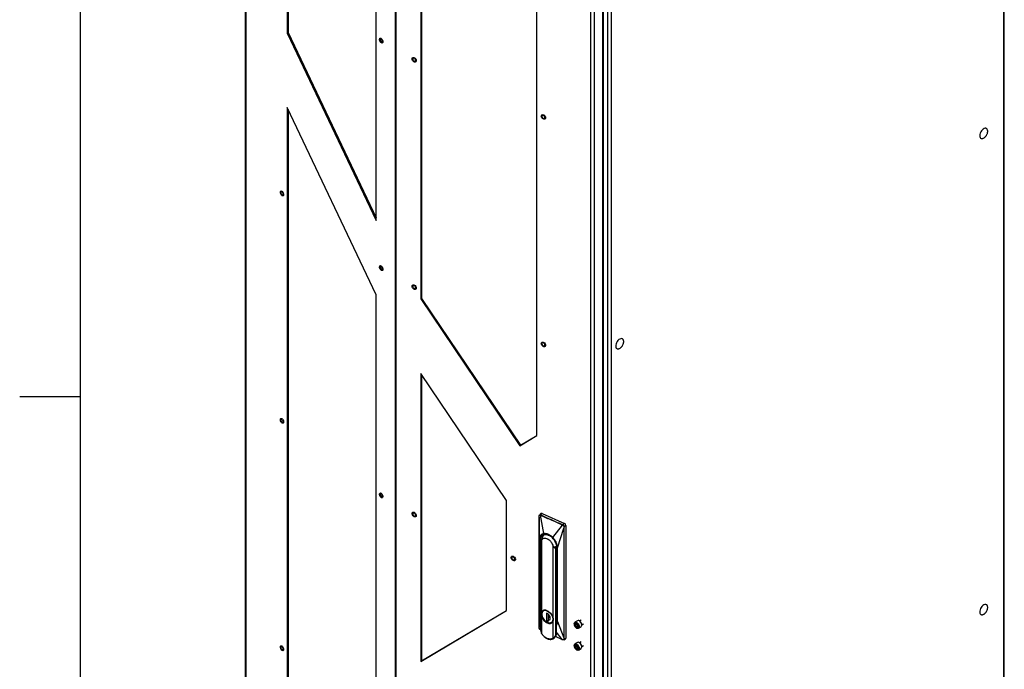
# Model space of a CAD drawing. Units: inches. Extents: x 5 to 302, y 4 to 193.
# Drawn here: x 5 to 48, y 41 to 70 of the extents above; entities that cross this region are included whole.
import ezdxf

# ---------------------------------------------------------------- set-up
doc = ezdxf.new("R2010")
doc.units = ezdxf.units.IN
doc.header["$LTSCALE"] = 18
doc.header["$MEASUREMENT"] = 0

msp = doc.modelspace()

# ---------------------------------------------------------------- linework, layer by layer
for p, q in [((7.2, 190.8), (7.2, 7.2)), ((48.399, 89.45), (48.399, 20.044)), ((48.435, 20.094), (48.435, 89.5)), ((14.559, 85.735), (14.559, 20.838)), ((14.584, 85.705), (14.584, 20.796)), ((16.434, 81.978), (16.434, 69.324)), ((16.477, 81.945), (16.477, 69.344)), ((21.26, 80.695), (21.26, 15.774)), ((21.282, 80.682), (21.282, 15.761)), ((30.893, 79.344), (30.893, 9.938)), ((30.521, 12.103), (30.521, 77.063)), ((30.557, 12.153), (30.557, 77.08)), ((30.722, 77.159), (30.722, 9.938)), ((29.982, 11.907), (29.982, 76.828)), ((30.141, 76.834), (30.141, 11.913)), ((20.402, 60.97), (20.402, 75.665)), ((27.572, 51.376), (27.572, 75.548)), ((22.4, 74.512), (22.4, 57.469)), ((22.434, 74.532), (22.434, 57.494)), ((16.477, 69.344), (16.434, 69.324)), ((16.434, 69.324), (20.402, 60.97)), ((16.477, 69.344), (20.402, 61.081)), ((20.402, 57.65), (16.434, 66.004)), ((16.434, 66.004), (16.434, 37.726)), ((16.477, 65.912), (16.477, 37.752)), ((47.68, 65.015), (47.676, 65.024)), ((20.402, 40.109), (20.402, 57.65)), ((22.434, 57.494), (22.4, 57.469)), ((22.4, 57.469), (26.817, 50.927)), ((22.434, 57.494), (26.851, 50.952)), ((26.227, 48.48), (22.4, 54.149)), ((22.4, 54.149), (22.4, 41.303)), ((22.434, 54.099), (22.434, 41.329)), ((7.2, 53.1), (4.5, 53.1)), ((26.817, 50.927), (27.572, 51.376)), ((26.851, 50.952), (27.572, 51.381)), ((26.851, 50.952), (26.817, 50.927)), ((26.227, 43.581), (26.227, 48.48)), ((27.761, 47.897), (27.696, 47.836)), ((27.811, 47.901), (27.742, 47.841)), ((27.811, 47.901), (28.81, 47.458)), ((27.677, 47.735), (27.677, 42.842)), ((27.689, 46.733), (27.677, 47.734)), ((27.677, 42.842), (27.677, 47.734)), ((27.682, 47.773), (27.685, 47.807)), ((27.735, 47.83), (27.743, 47.826)), ((27.742, 47.841), (27.749, 47.838)), ((27.895, 47.005), (27.743, 47.826)), ((28.81, 47.458), (28.741, 47.398)), ((28.295, 46.828), (28.727, 47.39)), ((28.501, 46.373), (28.78, 47.246)), ((28.727, 47.39), (28.735, 47.387)), ((28.734, 47.402), (28.741, 47.398)), ((28.78, 47.246), (28.78, 42.354)), ((28.786, 47.248), (28.784, 47.247)), ((28.786, 47.248), (28.786, 42.356)), ((28.873, 47.366), (28.793, 47.316)), ((28.873, 47.366), (28.873, 42.351)), ((27.689, 46.733), (27.689, 43.454)), ((27.72, 46.719), (27.72, 43.44)), ((27.789, 46.718), (27.728, 46.639)), ((27.777, 46.642), (27.728, 46.639)), ((27.728, 46.639), (27.728, 42.832)), ((27.792, 46.754), (27.748, 46.721)), ((27.748, 46.664), (27.748, 46.721)), ((27.777, 46.642), (27.779, 46.639)), ((27.798, 43.512), (27.798, 46.714)), ((28.282, 46.499), (28.282, 43.298)), ((28.326, 46.399), (28.321, 46.399)), ((28.428, 46.328), (28.326, 46.399)), ((28.428, 46.328), (28.461, 46.403)), ((28.428, 42.522), (28.428, 46.328)), ((28.462, 46.396), (28.462, 43.117)), ((28.47, 43.108), (28.47, 46.387)), ((28.501, 43.094), (28.501, 46.373)), ((22.4, 41.303), (26.227, 43.581)), ((22.434, 41.329), (26.227, 43.586)), ((27.689, 43.454), (27.677, 42.842)), ((27.798, 42.546), (27.798, 43.296)), ((28.079, 43.429), (28.001, 43.464)), ((28.001, 43.464), (28.001, 43.084)), ((28.001, 43.084), (28.008, 43.09)), ((28.001, 43.084), (28.079, 43.05)), ((28.008, 43.461), (28.008, 43.09)), ((28.03, 43.08), (28.008, 43.097)), ((28.008, 43.09), (28.079, 43.058)), ((28.079, 43.415), (28.079, 43.429)), ((28.079, 43.05), (28.079, 43.144)), ((28.086, 43.37), (28.086, 43.2)), ((28.282, 43.081), (28.282, 42.331)), ((28.439, 43.364), (28.439, 42.506)), ((28.439, 43.18), (28.462, 43.197)), ((28.439, 43.086), (28.466, 43.106)), ((28.501, 43.094), (28.78, 42.354)), ((29.392, 43.124), (29.274, 43.056)), ((29.475, 43.113), (29.47, 43.116)), ((29.55, 43.145), (29.485, 43.107)), ((27.743, 42.711), (27.735, 42.716)), ((28.726, 42.276), (28.439, 42.635)), ((29.241, 42.985), (29.241, 42.972)), ((29.364, 42.97), (29.281, 42.923)), ((29.404, 42.89), (29.331, 42.848)), ((29.341, 42.8), (29.352, 42.793)), ((29.366, 42.968), (29.393, 42.926)), ((29.43, 42.786), (29.548, 42.854)), ((29.58, 42.943), (29.658, 42.988)), ((29.58, 42.925), (29.58, 42.931)), ((28.318, 42.333), (28.359, 42.364)), ((28.327, 42.341), (28.318, 42.333)), ((28.726, 42.276), (28.404, 42.418)), ((28.439, 42.506), (28.428, 42.522)), ((28.735, 42.272), (28.726, 42.276)), ((28.777, 42.269), (28.854, 42.314)), ((28.786, 42.356), (28.793, 42.301)), ((28.793, 42.301), (28.873, 42.351)), ((29.241, 42.015), (29.241, 42.002)), ((29.392, 42.155), (29.274, 42.087)), ((29.364, 42.001), (29.281, 41.953)), ((29.404, 41.92), (29.331, 41.878)), ((29.341, 41.83), (29.352, 41.824)), ((29.366, 41.998), (29.393, 41.957)), ((29.43, 41.816), (29.548, 41.884)), ((29.475, 42.144), (29.47, 42.147)), ((29.55, 42.176), (29.485, 42.138)), ((29.58, 41.973), (29.658, 42.018)), ((29.58, 41.955), (29.58, 41.962)), ((22.434, 41.329), (22.4, 41.303))]:
    msp.add_line(p, q)
at = {"flags": 128}
for points in [[(20.669, 69.039), (20.688, 69.003), (20.699, 68.964), (20.702, 68.929), (20.697, 68.9), (20.683, 68.882), (20.663, 68.877), (20.639, 68.885), (20.614, 68.905), (20.591, 68.936), (20.573, 68.972), (20.561, 69.011), (20.558, 69.047), (20.564, 69.075), (20.577, 69.093), (20.597, 69.098), (20.621, 69.09), (20.646, 69.07), (20.669, 69.039)], [(20.68, 68.95), (20.676, 68.978), (20.665, 69.008), (20.649, 69.035), (20.63, 69.054), (20.611, 69.063), (20.595, 69.061), (20.584, 69.047), (20.581, 69.025), (20.584, 68.997), (20.595, 68.967), (20.611, 68.94), (20.63, 68.921), (20.649, 68.912), (20.665, 68.914), (20.676, 68.928), (20.68, 68.95)], [(22.121, 68.034), (22.089, 68.048), (22.058, 68.072), (22.032, 68.105), (22.015, 68.141), (22.009, 68.177), (22.014, 68.208), (22.029, 68.23), (22.054, 68.242), (22.084, 68.241), (22.117, 68.227), (22.148, 68.203), (22.173, 68.17), (22.19, 68.134), (22.197, 68.098), (22.192, 68.067), (22.176, 68.045), (22.152, 68.033), (22.121, 68.034)], [(22.167, 68.109), (22.162, 68.136), (22.148, 68.164), (22.127, 68.188), (22.103, 68.204), (22.078, 68.21), (22.057, 68.205), (22.043, 68.189), (22.038, 68.166), (22.043, 68.138), (22.057, 68.111), (22.078, 68.087), (22.103, 68.071), (22.127, 68.065), (22.148, 68.07), (22.162, 68.086), (22.167, 68.109)], [(27.888, 65.48), (27.855, 65.494), (27.824, 65.518), (27.799, 65.55), (27.782, 65.586), (27.775, 65.622), (27.78, 65.653), (27.796, 65.676), (27.82, 65.687), (27.851, 65.686), (27.883, 65.672), (27.914, 65.648), (27.94, 65.616), (27.957, 65.58), (27.963, 65.544), (27.958, 65.513), (27.943, 65.49), (27.918, 65.479), (27.888, 65.48)], [(27.934, 65.554), (27.929, 65.582), (27.915, 65.61), (27.894, 65.634), (27.869, 65.65), (27.845, 65.655), (27.824, 65.65), (27.81, 65.635), (27.805, 65.612), (27.81, 65.584), (27.824, 65.556), (27.845, 65.532), (27.869, 65.516), (27.894, 65.511), (27.915, 65.516), (27.929, 65.531), (27.934, 65.554)], [(47.592, 65.079), (47.58, 65.078), (47.539, 65.068), (47.497, 65.045), (47.455, 65.01), (47.417, 64.967), (47.384, 64.916), (47.359, 64.862), (47.342, 64.807), (47.336, 64.755), (47.34, 64.708), (47.354, 64.669), (47.377, 64.641), (47.396, 64.63)], [(16.244, 62.229), (16.263, 62.192), (16.274, 62.153), (16.277, 62.118), (16.272, 62.089), (16.258, 62.071), (16.238, 62.066), (16.214, 62.074), (16.189, 62.094), (16.166, 62.125), (16.148, 62.162), (16.136, 62.2), (16.133, 62.236), (16.139, 62.264), (16.152, 62.282), (16.172, 62.288), (16.196, 62.28), (16.221, 62.259), (16.244, 62.229)], [(16.255, 62.139), (16.251, 62.168), (16.24, 62.197), (16.224, 62.224), (16.205, 62.243), (16.186, 62.253), (16.17, 62.25), (16.159, 62.237), (16.156, 62.214), (16.159, 62.186), (16.17, 62.156), (16.186, 62.13), (16.205, 62.11), (16.224, 62.101), (16.24, 62.103), (16.251, 62.117), (16.255, 62.139)], [(20.669, 58.9), (20.688, 58.863), (20.699, 58.824), (20.702, 58.789), (20.697, 58.76), (20.683, 58.742), (20.663, 58.737), (20.639, 58.745), (20.614, 58.765), (20.591, 58.796), (20.573, 58.833), (20.561, 58.871), (20.558, 58.907), (20.564, 58.935), (20.577, 58.953), (20.597, 58.959), (20.621, 58.951), (20.646, 58.93), (20.669, 58.9)], [(20.68, 58.81), (20.676, 58.839), (20.665, 58.868), (20.649, 58.895), (20.63, 58.914), (20.611, 58.924), (20.595, 58.921), (20.584, 58.908), (20.581, 58.885), (20.584, 58.857), (20.595, 58.827), (20.611, 58.801), (20.63, 58.781), (20.649, 58.772), (20.665, 58.774), (20.676, 58.788), (20.68, 58.81)], [(22.121, 57.895), (22.089, 57.908), (22.058, 57.933), (22.032, 57.965), (22.015, 58.001), (22.009, 58.037), (22.014, 58.068), (22.029, 58.091), (22.054, 58.102), (22.084, 58.101), (22.117, 58.087), (22.148, 58.063), (22.173, 58.03), (22.19, 57.994), (22.197, 57.958), (22.192, 57.927), (22.176, 57.905), (22.152, 57.893), (22.121, 57.895)], [(22.167, 57.969), (22.162, 57.997), (22.148, 58.024), (22.127, 58.048), (22.103, 58.064), (22.078, 58.07), (22.057, 58.065), (22.043, 58.05), (22.038, 58.026), (22.043, 57.999), (22.057, 57.971), (22.078, 57.947), (22.103, 57.931), (22.127, 57.925), (22.148, 57.93), (22.162, 57.946), (22.167, 57.969)], [(27.888, 55.34), (27.855, 55.354), (27.824, 55.378), (27.799, 55.41), (27.782, 55.447), (27.775, 55.482), (27.78, 55.514), (27.796, 55.536), (27.82, 55.547), (27.851, 55.546), (27.883, 55.533), (27.914, 55.508), (27.94, 55.476), (27.957, 55.44), (27.963, 55.404), (27.958, 55.373), (27.943, 55.35), (27.918, 55.339), (27.888, 55.34)], [(27.934, 55.415), (27.929, 55.442), (27.915, 55.47), (27.894, 55.494), (27.869, 55.51), (27.845, 55.516), (27.824, 55.511), (27.81, 55.495), (27.805, 55.472), (27.81, 55.444), (27.824, 55.416), (27.845, 55.393), (27.869, 55.377), (27.894, 55.371), (27.915, 55.376), (27.929, 55.391), (27.934, 55.415)], [(31.403, 55.685), (31.394, 55.691), (31.361, 55.702), (31.322, 55.699), (31.28, 55.683), (31.237, 55.655), (31.196, 55.617), (31.16, 55.57), (31.13, 55.518), (31.109, 55.463), (31.096, 55.409), (31.094, 55.358), (31.102, 55.314), (31.12, 55.28), (31.14, 55.261)], [(16.249, 52.08), (16.266, 52.043), (16.276, 52.005), (16.277, 51.97), (16.269, 51.944), (16.254, 51.929), (16.233, 51.927), (16.208, 51.938), (16.183, 51.961), (16.161, 51.994), (16.144, 52.031), (16.135, 52.069), (16.134, 52.104), (16.141, 52.13), (16.157, 52.145), (16.178, 52.147), (16.202, 52.136), (16.227, 52.113), (16.249, 52.08)], [(16.255, 52), (16.251, 52.028), (16.24, 52.058), (16.224, 52.084), (16.205, 52.104), (16.186, 52.113), (16.17, 52.11), (16.159, 52.097), (16.156, 52.074), (16.159, 52.046), (16.17, 52.016), (16.186, 51.99), (16.205, 51.97), (16.224, 51.961), (16.24, 51.964), (16.251, 51.977), (16.255, 52)], [(20.674, 48.751), (20.691, 48.714), (20.701, 48.676), (20.702, 48.641), (20.694, 48.615), (20.679, 48.6), (20.658, 48.598), (20.633, 48.609), (20.608, 48.632), (20.586, 48.665), (20.569, 48.702), (20.56, 48.74), (20.559, 48.775), (20.566, 48.801), (20.582, 48.816), (20.603, 48.818), (20.627, 48.807), (20.652, 48.784), (20.674, 48.751)], [(20.68, 48.671), (20.676, 48.699), (20.665, 48.729), (20.649, 48.755), (20.63, 48.775), (20.611, 48.784), (20.595, 48.781), (20.584, 48.768), (20.581, 48.745), (20.584, 48.717), (20.595, 48.687), (20.611, 48.661), (20.63, 48.641), (20.649, 48.632), (20.665, 48.635), (20.676, 48.648), (20.68, 48.671)], [(22.067, 47.963), (22.099, 47.956), (22.132, 47.937), (22.161, 47.909), (22.182, 47.874), (22.195, 47.837), (22.196, 47.803), (22.186, 47.776), (22.166, 47.758), (22.138, 47.753), (22.106, 47.76), (22.074, 47.779), (22.045, 47.807), (22.023, 47.842), (22.011, 47.878), (22.01, 47.913), (22.02, 47.94), (22.04, 47.958), (22.067, 47.963)], [(22.167, 47.829), (22.162, 47.857), (22.148, 47.885), (22.127, 47.908), (22.103, 47.924), (22.078, 47.93), (22.057, 47.925), (22.043, 47.91), (22.038, 47.887), (22.043, 47.859), (22.057, 47.831), (22.078, 47.807), (22.103, 47.791), (22.127, 47.785), (22.148, 47.791), (22.162, 47.806), (22.167, 47.829)], [(27.748, 46.721), (27.754, 46.786), (27.772, 46.844), (27.801, 46.892), (27.841, 46.929), (27.89, 46.953), (27.947, 46.964), (28.008, 46.961), (28.074, 46.945), (28.14, 46.916), (28.168, 46.899)], [(28.448, 46.527), (28.46, 46.474), (28.466, 46.403)], [(26.49, 46.004), (26.522, 45.997), (26.554, 45.978), (26.583, 45.95), (26.605, 45.915), (26.617, 45.878), (26.618, 45.844), (26.608, 45.817), (26.588, 45.799), (26.56, 45.794), (26.528, 45.801), (26.496, 45.82), (26.467, 45.848), (26.445, 45.883), (26.433, 45.92), (26.432, 45.954), (26.442, 45.981), (26.462, 45.999), (26.49, 46.004)], [(26.59, 45.87), (26.585, 45.898), (26.571, 45.926), (26.55, 45.949), (26.525, 45.965), (26.5, 45.971), (26.479, 45.966), (26.465, 45.951), (26.46, 45.928), (26.465, 45.9), (26.479, 45.872), (26.5, 45.848), (26.525, 45.832), (26.55, 45.827), (26.571, 45.832), (26.585, 45.847), (26.59, 45.87)], [(27.973, 43.593), (27.941, 43.595), (27.894, 43.587), (27.853, 43.568), (27.821, 43.537), (27.799, 43.495), (27.787, 43.445), (27.787, 43.389), (27.799, 43.329), (27.799, 43.328)], [(28.209, 43.03), (28.187, 43.022), (28.142, 43.015), (28.092, 43.021), (28.04, 43.038), (27.987, 43.067), (27.937, 43.106), (27.892, 43.153), (27.853, 43.207), (27.822, 43.264), (27.801, 43.323), (27.79, 43.381), (27.79, 43.435), (27.801, 43.483), (27.819, 43.518)], [(27.86, 43.56), (27.832, 43.533), (27.811, 43.493), (27.8, 43.444), (27.8, 43.39), (27.811, 43.332), (27.832, 43.272), (27.863, 43.215), (27.903, 43.161), (27.948, 43.113), (27.999, 43.074), (28.051, 43.045), (28.104, 43.028), (28.154, 43.022), (28.2, 43.029), (28.239, 43.048), (28.243, 43.051)], [(28.04, 43.556), (28.092, 43.527), (28.142, 43.488), (28.187, 43.441), (28.227, 43.387), (28.257, 43.33), (28.279, 43.271), (28.29, 43.213), (28.29, 43.159), (28.279, 43.111), (28.257, 43.071), (28.237, 43.049)], [(47.646, 43.831), (47.636, 43.837), (47.603, 43.848), (47.564, 43.845), (47.522, 43.829), (47.479, 43.802), (47.439, 43.763), (47.402, 43.716), (47.372, 43.664), (47.351, 43.609), (47.338, 43.555), (47.336, 43.504), (47.344, 43.461), (47.362, 43.426), (47.382, 43.407)], [(28.003, 43.057), (28.047, 43.034), (28.101, 43.016), (28.153, 43.01), (28.2, 43.017), (28.241, 43.037), (28.273, 43.068), (28.295, 43.109), (28.306, 43.159), (28.306, 43.215), (28.295, 43.275), (28.294, 43.279)], [(28.079, 43.144), (28.114, 43.145), (28.144, 43.158), (28.165, 43.183), (28.176, 43.217), (28.176, 43.257), (28.165, 43.3), (28.144, 43.343), (28.114, 43.383), (28.079, 43.415)], [(29.241, 42.985), (29.243, 43.004), (29.253, 43.034), (29.272, 43.055), (29.298, 43.063), (29.328, 43.059), (29.361, 43.043), (29.393, 43.015), (29.422, 42.98), (29.444, 42.939), (29.458, 42.896), (29.462, 42.856), (29.457, 42.821), (29.443, 42.796), (29.42, 42.781), (29.391, 42.779), (29.391, 42.779)], [(29.548, 42.854), (29.56, 42.864), (29.575, 42.889), (29.58, 42.924), (29.576, 42.964), (29.562, 43.007), (29.539, 43.048), (29.511, 43.083), (29.479, 43.111), (29.446, 43.127), (29.415, 43.131), (29.392, 43.124)], [(28.237, 43.049), (28.227, 43.041), (28.209, 43.03)], [(29.376, 42.787), (29.405, 42.79), (29.426, 42.806), (29.438, 42.834), (29.44, 42.871), (29.431, 42.913), (29.412, 42.954), (29.385, 42.992), (29.354, 43.021), (29.321, 43.038), (29.291, 43.043), (29.265, 43.033), (29.248, 43.01), (29.242, 42.977), (29.245, 42.938), (29.26, 42.895), (29.283, 42.855), (29.312, 42.821), (29.344, 42.798), (29.376, 42.787)], [(29.391, 42.779), (29.359, 42.789), (29.352, 42.793)], [(16.244, 41.949), (16.263, 41.912), (16.274, 41.874), (16.277, 41.838), (16.272, 41.81), (16.258, 41.792), (16.238, 41.786), (16.214, 41.794), (16.189, 41.815), (16.166, 41.845), (16.148, 41.882), (16.136, 41.921), (16.133, 41.956), (16.139, 41.985), (16.152, 42.003), (16.172, 42.008), (16.196, 42), (16.221, 41.98), (16.244, 41.949)], [(16.255, 41.86), (16.251, 41.888), (16.24, 41.918), (16.224, 41.944), (16.205, 41.964), (16.186, 41.973), (16.17, 41.971), (16.159, 41.957), (16.156, 41.935), (16.159, 41.906), (16.17, 41.877), (16.186, 41.85), (16.205, 41.831), (16.224, 41.821), (16.24, 41.824), (16.251, 41.837), (16.255, 41.86)], [(29.241, 42.015), (29.243, 42.034), (29.253, 42.065), (29.272, 42.085), (29.298, 42.094), (29.328, 42.09), (29.361, 42.073), (29.393, 42.046), (29.422, 42.01), (29.444, 41.969), (29.458, 41.927), (29.462, 41.886), (29.457, 41.852), (29.443, 41.826), (29.42, 41.811), (29.391, 41.809), (29.391, 41.809)], [(29.376, 41.817), (29.405, 41.82), (29.426, 41.836), (29.438, 41.864), (29.44, 41.901), (29.431, 41.943), (29.412, 41.985), (29.385, 42.022), (29.354, 42.051), (29.321, 42.069), (29.291, 42.073), (29.265, 42.063), (29.249, 42.041), (29.242, 42.008), (29.245, 41.968), (29.26, 41.926), (29.283, 41.886), (29.312, 41.852), (29.344, 41.828), (29.376, 41.817)], [(29.391, 41.809), (29.359, 41.82), (29.352, 41.824)], [(29.548, 41.884), (29.56, 41.894), (29.575, 41.92), (29.58, 41.954), (29.576, 41.995), (29.562, 42.037), (29.539, 42.078), (29.511, 42.114), (29.479, 42.141), (29.446, 42.158), (29.415, 42.162), (29.392, 42.155)]]:
    msp.add_lwpolyline(points, dxfattribs=at)
for centre, radius, start, end in [((27.789, 47.862), 0.0453, 60.6109, 128.1055), ((28.764, 47.36), 0.109, 3.5791, 64.7941), ((28.222, 46.649), 0.443, 136.0934, 181.408), ((28.471, 46.396), 0.00871, 122.1195, 176.9681), ((28.473, 46.398), 0.011, 188.034, 252.9768), ((27.951, 43.411), 0.17, 58.3515, 140.9586), ((27.731, 43.467), 0.0287, 246.91, 263.924), ((28.473, 43.118), 0.0107, 186.9114, 254.0995), ((29.358, 42.925), 0.222, 1.7771, 58.2176), ((29.342, 42.948), 0.0653, 140.2484, 202.7009), ((29.422, 42.962), 0.147, 195.5855, 231.2995), ((29.316, 42.948), 0.048, 43.557, 121.0413), ((29.366, 42.881), 0.048, 223.557, 301.0413), ((29.259, 42.867), 0.147, 15.5855, 51.2995), ((29.34, 42.881), 0.0653, 320.2484, 22.7009), ((28.832, 42.349), 0.0413, 303.6792, 4.1373), ((29.342, 41.978), 0.0653, 140.2164, 202.6919), ((29.422, 41.992), 0.147, 195.5747, 231.287), ((29.316, 41.979), 0.0481, 43.5442, 121.0023), ((29.366, 41.911), 0.0481, 223.5442, 301.0023), ((29.259, 41.897), 0.147, 15.5747, 51.287), ((29.34, 41.912), 0.0653, 320.2164, 22.6919), ((29.358, 41.955), 0.222, 1.7767, 58.2179)]:
    msp.add_arc(centre, radius, start, end)
msp.add_ellipse((29.602, 44.119), major_axis=(2.069, 2.393), ratio=0.134517, start_param=1.993562, end_param=2.005187)
for points, knots in [([(47.676, 65.024), (47.675, 65.027), (47.67, 65.04), (47.653, 65.058), (47.624, 65.075), (47.6, 65.082), (47.587, 65.08), (47.586, 65.08)], [0, 0, 0, 0, 0.055392, 0.353054, 0.661477, 0.984308, 1, 1, 1, 1]), ([(47.397, 64.63), (47.399, 64.629), (47.41, 64.622), (47.436, 64.62), (47.473, 64.624), (47.511, 64.638), (47.548, 64.661), (47.578, 64.687), (47.603, 64.714), (47.625, 64.741), (47.638, 64.763), (47.645, 64.774)], [0, 0, 0, 0, 0.021943, 0.169684, 0.30729, 0.445504, 0.582227, 0.707544, 0.795371, 0.892784, 1, 1, 1, 1]), ([(47.645, 64.774), (47.654, 64.791), (47.667, 64.816), (47.681, 64.854), (47.689, 64.886), (47.695, 64.925), (47.695, 64.963), (47.691, 64.989), (47.686, 65.001), (47.686, 65.002)], [0, 0, 0, 0, 0.226417, 0.318456, 0.47115, 0.630429, 0.801424, 0.980153, 1, 1, 1, 1]), ([(31.14, 55.263), (31.146, 55.258), (31.162, 55.247), (31.194, 55.243), (31.231, 55.247), (31.269, 55.262), (31.306, 55.285), (31.336, 55.311), (31.361, 55.337), (31.383, 55.365), (31.396, 55.386), (31.403, 55.397)], [0, 0, 0, 0, 0.089938, 0.227407, 0.355448, 0.484052, 0.611271, 0.727875, 0.809597, 0.900238, 1, 1, 1, 1]), ([(31.403, 55.397), (31.412, 55.415), (31.425, 55.44), (31.438, 55.477), (31.447, 55.51), (31.453, 55.548), (31.453, 55.587), (31.446, 55.623), (31.432, 55.655), (31.417, 55.676), (31.406, 55.682), (31.404, 55.684)], [0, 0, 0, 0, 0.161862, 0.227659, 0.336817, 0.450683, 0.572924, 0.700695, 0.83301, 0.969612, 1, 1, 1, 1]), ([(27.677, 47.734), (27.677, 47.734), (27.677, 47.734), (27.677, 47.734), (27.677, 47.734), (27.678, 47.737), (27.681, 47.759), (27.683, 47.782), (27.685, 47.801)], [0, 0, 0, 0, 0.003402, 0.006847, 0.01446, 0.035361, 0.167543, 1, 1, 1, 1]), ([(27.685, 47.807), (27.685, 47.807), (27.684, 47.806), (27.683, 47.805), (27.684, 47.803), (27.685, 47.802), (27.685, 47.801)], [0, 0, 0, 0, 0.245646, 0.501467, 0.756526, 1, 1, 1, 1]), ([(27.685, 47.807), (27.686, 47.811), (27.687, 47.819), (27.691, 47.83), (27.696, 47.835), (27.699, 47.837)], [0, 0, 0, 0, 0.290097, 0.610161, 1, 1, 1, 1]), ([(27.685, 47.801), (27.686, 47.805), (27.687, 47.811), (27.69, 47.817), (27.691, 47.82), (27.694, 47.824), (27.698, 47.828), (27.707, 47.833), (27.717, 47.836), (27.729, 47.832), (27.735, 47.83)], [0, 0, 0, 0, 0.127292, 0.255344, 0.256929, 0.270614, 0.498413, 0.506236, 0.756369, 1, 1, 1, 1]), ([(27.699, 47.837), (27.7, 47.839), (27.706, 47.845), (27.721, 47.848), (27.735, 47.843), (27.742, 47.841)], [0, 0, 0, 0, 0.151784, 0.575117, 1, 1, 1, 1]), ([(27.742, 47.841), (27.741, 47.84), (27.739, 47.839), (27.737, 47.836), (27.736, 47.833), (27.735, 47.831), (27.735, 47.83)], [0, 0, 0, 0, 0.244344, 0.500002, 0.755659, 1, 1, 1, 1]), ([(27.749, 47.838), (27.748, 47.837), (27.747, 47.836), (27.745, 47.833), (27.744, 47.83), (27.743, 47.827), (27.743, 47.826)], [0, 0, 0, 0, 0.2445249, 0.4999991, 0.7554738, 1, 1, 1, 1]), ([(27.743, 47.826), (27.91, 47.752), (28.077, 47.678), (28.248, 47.603), (28.34, 47.562), (28.5, 47.491), (28.658, 47.421), (28.727, 47.39)], [0, 0, 0, 0, 0.509004, 0.510287, 0.519642, 0.789728, 1, 1, 1, 1]), ([(27.749, 47.838), (27.915, 47.764), (28.243, 47.618), (28.571, 47.473), (28.734, 47.402)], [0, 0, 0, 0, 0.50559, 1, 1, 1, 1]), ([(28.734, 47.402), (28.733, 47.401), (28.732, 47.399), (28.73, 47.397), (28.728, 47.393), (28.728, 47.391), (28.727, 47.39)], [0, 0, 0, 0, 0.25, 0.5, 0.75, 1, 1, 1, 1]), ([(28.735, 47.387), (28.736, 47.386), (28.742, 47.383), (28.754, 47.374), (28.77, 47.359), (28.777, 47.34), (28.781, 47.326), (28.781, 47.319), (28.781, 47.316)], [0, 0, 0, 0, 0.038462, 0.253509, 0.502608, 0.754404, 0.883927, 1, 1, 1, 1]), ([(28.741, 47.398), (28.745, 47.396), (28.753, 47.393), (28.767, 47.382), (28.78, 47.367), (28.789, 47.348), (28.794, 47.332), (28.793, 47.322), (28.793, 47.316)], [0, 0, 0, 0, 0.135334, 0.264901, 0.505585, 0.689395, 0.839819, 1, 1, 1, 1]), ([(28.781, 47.316), (28.78, 47.304), (28.778, 47.286), (28.776, 47.264), (28.776, 47.253), (28.777, 47.248), (28.778, 47.247), (28.779, 47.246), (28.779, 47.246), (28.779, 47.246), (28.78, 47.246), (28.78, 47.246)], [0, 0, 0, 0, 0.492638, 0.772029, 0.911303, 0.965689, 0.986111, 0.991417, 0.995182, 0.997952, 1, 1, 1, 1]), ([(28.78, 47.246), (28.78, 47.246), (28.782, 47.246), (28.783, 47.247), (28.784, 47.247)], [0, 0, 0, 0, 0.5, 1, 1, 1, 1]), ([(28.781, 47.316), (28.782, 47.316), (28.783, 47.316), (28.786, 47.315), (28.789, 47.315), (28.791, 47.316), (28.792, 47.316)], [0, 0, 0, 0, 0.240954, 0.492923, 0.748459, 1, 1, 1, 1]), ([(28.792, 47.316), (28.79, 47.304), (28.787, 47.281), (28.785, 47.258), (28.784, 47.247), (28.784, 47.247), (28.784, 47.247)], [0, 0, 0, 0, 0.502244, 0.997492, 0.999728, 1, 1, 1, 1]), ([(28.793, 47.316), (28.791, 47.299), (28.788, 47.277), (28.787, 47.255), (28.788, 47.251), (28.787, 47.25), (28.787, 47.249), (28.787, 47.249), (28.787, 47.249), (28.787, 47.249), (28.787, 47.249), (28.786, 47.248), (28.786, 47.248)], [0, 0, 0, 0, 0.753013, 0.926109, 0.955696, 0.963428, 0.968982, 0.969765, 0.970656, 0.97289, 0.979571, 1, 1, 1, 1]), ([(28.793, 47.316), (28.793, 47.316), (28.793, 47.316), (28.792, 47.316), (28.792, 47.316)], [0, 0, 0, 0, 0.494358, 1, 1, 1, 1]), ([(27.895, 47.005), (27.895, 47.005), (27.895, 47.005), (27.894, 47.005), (27.892, 47.005), (27.888, 47.004), (27.881, 47.003), (27.868, 47), (27.843, 46.993), (27.795, 46.972), (27.74, 46.923), (27.697, 46.84), (27.691, 46.769), (27.689, 46.733)], [0, 0, 0, 0, 0.000571, 0.001538, 0.00466, 0.015661, 0.031322, 0.062642, 0.125273, 0.250468, 0.500312, 0.750156, 1, 1, 1, 1]), ([(28.095, 46.939), (28.07, 46.948), (28.021, 46.967), (27.95, 46.976), (27.885, 46.969), (27.828, 46.946), (27.781, 46.908), (27.746, 46.856), (27.724, 46.793), (27.721, 46.744), (27.72, 46.719)], [0, 0, 0, 0, 0.125, 0.25, 0.375, 0.5, 0.625, 0.75, 0.875, 1, 1, 1, 1]), ([(27.798, 46.714), (27.792, 46.705), (27.782, 46.688), (27.78, 46.656), (27.779, 46.639)], [0, 0, 0, 0, 0.5000002, 1, 1, 1, 1]), ([(27.798, 46.714), (27.808, 46.732), (27.832, 46.772), (27.891, 46.801), (27.963, 46.804), (28.014, 46.79), (28.041, 46.777), (28.07, 46.765), (28.122, 46.732), (28.179, 46.677), (28.208, 46.64), (28.227, 46.613), (28.254, 46.572), (28.27, 46.529), (28.282, 46.499)], [0, 0, 0, 0, 0.118925, 0.257774, 0.374895, 0.499769, 0.50057, 0.507581, 0.637664, 0.749737, 0.812376, 0.815632, 0.875052, 1, 1, 1, 1]), ([(28.295, 46.828), (28.263, 46.858), (28.2, 46.916), (28.095, 46.975), (27.99, 47.009), (27.926, 47.007), (27.895, 47.005)], [0, 0, 0, 0, 0.2499991, 0.5, 0.7500008, 1, 1, 1, 1]), ([(28.47, 46.387), (28.468, 46.413), (28.465, 46.465), (28.443, 46.547), (28.409, 46.63), (28.362, 46.709), (28.304, 46.783), (28.239, 46.848), (28.168, 46.902), (28.119, 46.927), (28.095, 46.939)], [0, 0, 0, 0, 0.125, 0.2500001, 0.3750001, 0.5000001, 0.6250001, 0.7500001, 0.875, 1, 1, 1, 1]), ([(28.501, 46.373), (28.498, 46.411), (28.493, 46.487), (28.449, 46.609), (28.384, 46.725), (28.327, 46.796), (28.295, 46.828), (28.295, 46.828)], [0, 0, 0, 0, 0.249988, 0.499977, 0.749965, 0.995115, 1, 1, 1, 1]), ([(28.321, 46.399), (28.319, 46.417), (28.315, 46.452), (28.293, 46.484), (28.282, 46.499)], [0, 0, 0, 0, 0.4999999, 1, 1, 1, 1]), ([(28.461, 46.434), (28.442, 46.428), (28.398, 46.412), (28.349, 46.404), (28.321, 46.399)], [0, 0, 0, 0, 0.4387676, 1, 1, 1, 1]), ([(28.326, 46.399), (28.352, 46.403), (28.4, 46.411), (28.442, 46.426), (28.461, 46.433)], [0, 0, 0, 0, 0.553816, 1, 1, 1, 1]), ([(27.798, 43.296), (27.794, 43.317), (27.786, 43.361), (27.782, 43.421), (27.786, 43.474), (27.794, 43.5), (27.798, 43.512)], [0, 0, 0, 0, 0.248452, 0.5, 0.751549, 1, 1, 1, 1]), ([(47.382, 43.409), (47.388, 43.405), (47.404, 43.394), (47.436, 43.389), (47.473, 43.394), (47.511, 43.408), (47.548, 43.431), (47.578, 43.457), (47.603, 43.484), (47.625, 43.511), (47.638, 43.533), (47.645, 43.544)], [0, 0, 0, 0, 0.089938, 0.227407, 0.355448, 0.484052, 0.611271, 0.727875, 0.809597, 0.900238, 1, 1, 1, 1]), ([(47.645, 43.544), (47.654, 43.561), (47.667, 43.586), (47.681, 43.624), (47.689, 43.656), (47.695, 43.695), (47.695, 43.733), (47.689, 43.77), (47.674, 43.802), (47.66, 43.822), (47.648, 43.829), (47.646, 43.83)], [0, 0, 0, 0, 0.161862, 0.227659, 0.336817, 0.450683, 0.572924, 0.700695, 0.83301, 0.969612, 1, 1, 1, 1]), ([(27.689, 43.454), (27.691, 43.415), (27.694, 43.354), (27.719, 43.289), (27.728, 43.265)], [0, 0, 0, 0, 0.627957, 1, 1, 1, 1]), ([(27.72, 43.44), (27.72, 43.415), (27.72, 43.388), (27.728, 43.359), (27.728, 43.358)], [0, 0, 0, 0, 0.954399, 1, 1, 1, 1]), ([(28.079, 43.415), (28.082, 43.395), (28.089, 43.355), (28.097, 43.292), (28.088, 43.218), (28.082, 43.169), (28.079, 43.144)], [0, 0, 0, 0, 0.252511, 0.50584, 0.751703, 1, 1, 1, 1]), ([(28.282, 43.298), (28.29, 43.28), (28.307, 43.243), (28.314, 43.186), (28.307, 43.13), (28.29, 43.098), (28.282, 43.081)], [0, 0, 0, 0, 0.248452, 0.5, 0.751548, 1, 1, 1, 1]), ([(28.439, 42.97), (28.44, 42.971), (28.452, 42.989), (28.465, 43.035), (28.468, 43.084), (28.47, 43.108)], [0, 0, 0, 0, 0.024957, 0.512479, 1, 1, 1, 1]), ([(28.439, 42.902), (28.441, 42.904), (28.465, 42.924), (28.491, 42.988), (28.498, 43.059), (28.501, 43.094)], [0, 0, 0, 0, 0.034979, 0.51749, 1, 1, 1, 1]), ([(27.685, 42.783), (27.684, 42.792), (27.682, 42.805), (27.68, 42.821), (27.678, 42.831), (27.678, 42.837), (27.677, 42.84), (27.677, 42.841), (27.677, 42.842), (27.677, 42.842)], [0, 0, 0, 0, 0.45372, 0.711591, 0.871182, 0.943137, 0.974534, 0.988287, 1, 1, 1, 1]), ([(27.685, 42.792), (27.684, 42.791), (27.683, 42.79), (27.683, 42.787), (27.683, 42.785), (27.684, 42.784), (27.685, 42.783)], [0, 0, 0, 0, 0.2448053, 0.5000013, 0.7551966, 1, 1, 1, 1]), ([(27.735, 42.716), (27.734, 42.716), (27.728, 42.719), (27.716, 42.729), (27.7, 42.744), (27.692, 42.762), (27.687, 42.775), (27.686, 42.78), (27.685, 42.783)], [0, 0, 0, 0, 0.03836, 0.25227, 0.502705, 0.75725, 0.886373, 1, 1, 1, 1]), ([(27.728, 42.832), (27.732, 42.792), (27.739, 42.713), (27.764, 42.628), (27.776, 42.585)], [0, 0, 0, 0, 0.494806, 1, 1, 1, 1]), ([(27.741, 42.713), (27.741, 42.713), (27.739, 42.712), (27.737, 42.713), (27.736, 42.714), (27.735, 42.715), (27.735, 42.716)], [0, 0, 0, 0, 0.245147, 0.50074, 0.75595, 1, 1, 1, 1]), ([(29.291, 42.99), (29.294, 42.982), (29.298, 42.969), (29.291, 42.944), (29.284, 42.929), (29.281, 42.923)], [0, 0, 0, 0, 0.439122, 0.751371, 1, 1, 1, 1]), ([(29.281, 42.923), (29.292, 42.914), (29.311, 42.899), (29.326, 42.871), (29.329, 42.855), (29.331, 42.848)], [0, 0, 0, 0, 0.439122, 0.751371, 1, 1, 1, 1]), ([(29.346, 42.985), (29.345, 42.986), (29.342, 42.988), (29.33, 42.991), (29.31, 42.991), (29.296, 42.99), (29.291, 42.99)], [0, 0, 0, 0, 0.006051, 0.400873, 0.810659, 1, 1, 1, 1]), ([(29.331, 42.848), (29.335, 42.848), (29.349, 42.849), (29.37, 42.849), (29.384, 42.845), (29.389, 42.841), (29.39, 42.84)], [0, 0, 0, 0, 0.156025, 0.493707, 0.819058, 1, 1, 1, 1]), ([(29.39, 42.84), (29.396, 42.852), (29.404, 42.869), (29.404, 42.882), (29.404, 42.886)], [0, 0, 0, 0, 0.692934, 1, 1, 1, 1]), ([(27.798, 42.546), (27.798, 42.545), (27.798, 42.544), (27.797, 42.542), (27.797, 42.542), (27.796, 42.541), (27.795, 42.542), (27.793, 42.543), (27.79, 42.549), (27.783, 42.564), (27.779, 42.577), (27.776, 42.585)], [0, 0, 0, 0, 0.0415925, 0.0776233, 0.1101052, 0.1418183, 0.1758073, 0.2146469, 0.3131741, 0.5871449, 1, 1, 1, 1]), ([(27.798, 42.537), (27.81, 42.521), (27.835, 42.485), (27.882, 42.435), (27.936, 42.387), (27.994, 42.347), (28.054, 42.317), (28.114, 42.298), (28.172, 42.29), (28.211, 42.29), (28.229, 42.295), (28.23, 42.295)], [0, 0, 0, 0, 0.099824, 0.2273, 0.354859, 0.482564, 0.610463, 0.738553, 0.86664, 0.994258, 1, 1, 1, 1]), ([(28.23, 42.295), (28.246, 42.299), (28.279, 42.307), (28.311, 42.327), (28.327, 42.34), (28.33, 42.343)], [0, 0, 0, 0, 0.434508, 0.884176, 1, 1, 1, 1]), ([(28.327, 42.341), (28.322, 42.336), (28.312, 42.329), (28.299, 42.324), (28.291, 42.323), (28.287, 42.324), (28.285, 42.325), (28.284, 42.326), (28.283, 42.327), (28.282, 42.329), (28.282, 42.331), (28.282, 42.331)], [0, 0, 0, 0, 0.4091578, 0.6813569, 0.7816852, 0.8210073, 0.8560199, 0.8886691, 0.9215241, 0.9579268, 1, 1, 1, 1]), ([(28.327, 42.341), (28.353, 42.367), (28.406, 42.418), (28.421, 42.487), (28.428, 42.522)], [0, 0, 0, 0, 0.505194, 1, 1, 1, 1]), ([(28.439, 42.506), (28.43, 42.468), (28.415, 42.409), (28.371, 42.38), (28.355, 42.369)], [0, 0, 0, 0, 0.640035, 1, 1, 1, 1]), ([(28.732, 42.274), (28.732, 42.274), (28.73, 42.273), (28.728, 42.273), (28.727, 42.274), (28.726, 42.275), (28.726, 42.276)], [0, 0, 0, 0, 0.244853, 0.499999, 0.755145, 1, 1, 1, 1]), ([(28.781, 42.298), (28.781, 42.297), (28.781, 42.292), (28.781, 42.287), (28.779, 42.282), (28.776, 42.277), (28.768, 42.271), (28.754, 42.267), (28.742, 42.271), (28.735, 42.272)], [0, 0, 0, 0, 0.033375, 0.211449, 0.252166, 0.311334, 0.499664, 0.741874, 1, 1, 1, 1]), ([(28.741, 42.271), (28.74, 42.27), (28.739, 42.27), (28.737, 42.27), (28.736, 42.271), (28.735, 42.272), (28.735, 42.272)], [0, 0, 0, 0, 0.244609, 0.5, 0.755392, 1, 1, 1, 1]), ([(28.78, 42.27), (28.78, 42.27), (28.775, 42.267), (28.762, 42.264), (28.748, 42.269), (28.741, 42.271)], [0, 0, 0, 0, 0.007497, 0.508581, 1, 1, 1, 1]), ([(28.78, 42.354), (28.779, 42.353), (28.778, 42.353), (28.777, 42.35), (28.776, 42.345), (28.776, 42.334), (28.778, 42.321), (28.779, 42.308), (28.78, 42.3), (28.781, 42.298)], [0, 0, 0, 0, 0.021737, 0.046712, 0.110532, 0.306608, 0.602033, 0.854759, 1, 1, 1, 1]), ([(28.793, 42.301), (28.793, 42.298), (28.794, 42.292), (28.791, 42.283), (28.787, 42.276), (28.782, 42.272), (28.78, 42.27)], [0, 0, 0, 0, 0.239856, 0.503999, 0.731631, 1, 1, 1, 1]), ([(28.781, 42.298), (28.782, 42.298), (28.784, 42.298), (28.787, 42.298), (28.79, 42.299), (28.792, 42.301), (28.793, 42.301)], [0, 0, 0, 0, 0.244804, 0.499999, 0.755195, 1, 1, 1, 1]), ([(29.291, 42.02), (29.294, 42.013), (29.298, 42), (29.291, 41.974), (29.284, 41.96), (29.281, 41.953)], [0, 0, 0, 0, 0.439122, 0.751371, 1, 1, 1, 1]), ([(29.281, 41.953), (29.292, 41.944), (29.311, 41.93), (29.326, 41.901), (29.329, 41.885), (29.331, 41.878)], [0, 0, 0, 0, 0.439122, 0.751371, 1, 1, 1, 1]), ([(29.346, 42.016), (29.345, 42.016), (29.342, 42.018), (29.33, 42.022), (29.31, 42.022), (29.296, 42.02), (29.291, 42.02)], [0, 0, 0, 0, 0.005616, 0.40061, 0.810576, 1, 1, 1, 1]), ([(29.331, 41.878), (29.335, 41.878), (29.349, 41.88), (29.37, 41.88), (29.384, 41.875), (29.389, 41.871), (29.39, 41.87)], [0, 0, 0, 0, 0.156025, 0.493707, 0.819058, 1, 1, 1, 1]), ([(29.39, 41.87), (29.396, 41.882), (29.404, 41.899), (29.404, 41.913), (29.404, 41.917)], [0, 0, 0, 0, 0.692605, 1, 1, 1, 1])]:
    msp.add_open_spline(points, degree=3, knots=knots)
for points in [[(27.679, 47.738), (27.679, 47.738), (27.677, 47.736), (27.677, 47.735), (27.677, 47.734)], [(28.741, 47.398), (28.741, 47.398), (28.739, 47.396), (28.737, 47.393), (28.736, 47.39), (28.736, 47.388), (28.735, 47.387)], [(27.748, 46.721), (27.746, 46.72), (27.742, 46.718), (27.735, 46.717), (27.727, 46.717), (27.722, 46.718), (27.72, 46.719)], [(28.04, 43.569), (28.014, 43.578), (27.963, 43.596), (27.893, 43.592), (27.834, 43.566), (27.81, 43.53), (27.798, 43.512)], [(28.04, 43.569), (28.065, 43.555), (28.116, 43.528), (28.186, 43.462), (28.245, 43.384), (28.27, 43.327), (28.282, 43.298)], [(27.798, 43.296), (27.81, 43.267), (27.834, 43.21), (27.893, 43.132), (27.963, 43.066), (28.014, 43.039), (28.04, 43.025)], [(28.04, 43.025), (28.065, 43.016), (28.116, 42.998), (28.186, 43.002), (28.245, 43.028), (28.27, 43.064), (28.282, 43.081)], [(27.679, 42.846), (27.679, 42.845), (27.677, 42.844), (27.677, 42.843), (27.677, 42.842)], [(28.282, 42.331), (28.265, 42.323), (28.232, 42.306), (28.172, 42.299), (28.107, 42.307), (28.04, 42.33), (27.972, 42.367), (27.907, 42.417), (27.847, 42.476), (27.814, 42.523), (27.798, 42.546)], [(28.786, 42.356), (28.785, 42.355), (28.783, 42.354), (28.781, 42.354), (28.78, 42.354)]]:
    msp.add_open_spline(points, degree=3)

doc.saveas('drawing.dxf')
